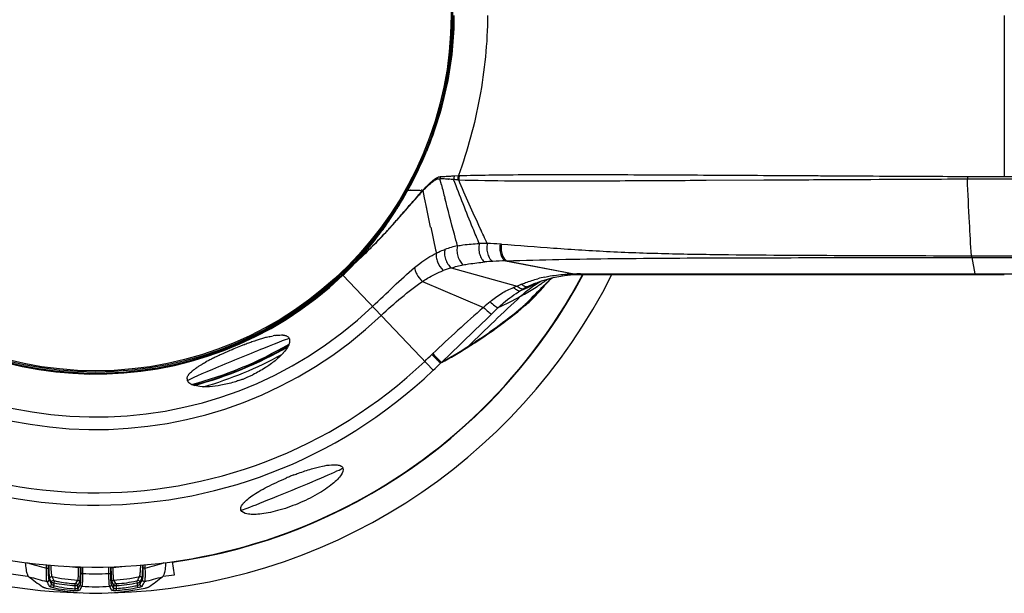
# Model space of a CAD drawing. Units: millimetres. Extents: x -506 to 937, y -641 to 946.
# Drawn here: x 207 to 283, y 114 to 158 of the extents above; entities that cross this region are included whole.
import ezdxf

# ---------------------------------------------------------------- set-up
doc = ezdxf.new("R2010")
doc.units = ezdxf.units.MM
doc.header["$LTSCALE"] = 23.1
doc.layers.get('0').update_dxf_attribs({"linetype": 'CONTINUOUS'})
for name, color, linetype in [('AXIS', 7, 'CONTINUOUS'), ('BOM_HIDE', 7, 'CONTINUOUS'), ('EDGE_FEAT', 7, 'CONTINUOUS')]:
    doc.layers.add(name, color=color, linetype=linetype)

msp = doc.modelspace()

# ---------------------------------------------------------------- linework, layer by layer
at = {"color": 7, "linetype": 'Continuous'}
for p in [(207.921, 115.355), (207.92, 115.353)]:
    msp.add_line(p, (207.839, 115.363), dxfattribs=at)
for centre, radius, start, end in [((213.108, 158.591), 43.548, 232.51459, 263.05059), ((213.116, 158.55), 43.506, 276.82638, 277.98297)]:
    msp.add_arc(centre, radius, start, end, dxfattribs=at)
at = {"layer": 'AXIS', "color": 7, "linetype": 'Continuous'}
for start, end in [(26.65149, 268.43857), (271.56143, 333.34861)]:
    msp.add_arc((213.101, 158.563), 44.5, start, end, dxfattribs=at)
at = {"layer": 'BOM_HIDE', "color": 7, "linetype": 'Continuous'}
for p, q in [((283.101, 158.563), (283.099, 146.146)), ((239.737, 145.513), (239.619, 145.977)), ((240.278, 145.942), (240.299, 145.941)), ((240.334, 146.184), (240.356, 146.185)), ((240.728, 146.208), (241.051, 146.229)), ((250.85, 145.82), (251.333, 145.822)), ((259.716, 145.862), (260.129, 145.864)), ((260.129, 145.864), (264.569, 145.888)), ((264.569, 145.888), (264.806, 145.89)), ((268.777, 145.911), (269.19, 145.913)), ((269.19, 145.913), (269.543, 145.915)), ((269.543, 145.915), (269.959, 145.917)), ((272.828, 145.932), (273.459, 145.935)), ((273.459, 145.935), (273.975, 145.938)), ((273.975, 146.188), (274.265, 146.187)), ((273.975, 145.938), (274.269, 145.94)), ((274.265, 146.187), (277.216, 146.172)), ((274.269, 145.94), (274.671, 145.942)), ((274.671, 145.942), (274.904, 145.943)), ((275.732, 146.18), (277.216, 146.173)), ((278.727, 145.961), (279.229, 145.963)), ((279.229, 145.963), (279.859, 145.965)), ((279.859, 145.965), (280.258, 145.966)), ((280.258, 145.966), (283.101, 145.978)), ((283.099, 146.146), (345.176, 146.167)), ((237.109, 145.113), (237.067, 145.136)), ((237.135, 145.107), (237.109, 145.113)), ((237.14, 145.106), (237.135, 145.107)), ((237.367, 145.099), (237.356, 145.099)), ((238.224, 145.087), (238.183, 145.087)), ((238.292, 145.086), (238.223, 145.087)), ((238.431, 144.513), (238.317, 145.064)), ((238.605, 143.677), (238.431, 144.513)), ((236.739, 143.306), (236.848, 143.432)), ((236.742, 143.283), (236.834, 143.389)), ((236.834, 143.389), (236.915, 143.482)), ((236.848, 143.432), (236.93, 143.526)), ((238.77, 142.894), (238.583, 143.781)), ((238.905, 142.255), (238.744, 143.015)), ((232.993, 139.386), (233.212, 139.597)), ((232.995, 139.392), (233.218, 139.607)), ((233.212, 139.597), (233.478, 139.853)), ((233.218, 139.607), (233.483, 139.863)), ((233.478, 139.853), (233.512, 139.885)), ((233.483, 139.863), (233.516, 139.895)), ((233.512, 139.885), (233.548, 139.921)), ((233.516, 139.895), (233.553, 139.931)), ((233.548, 139.921), (233.586, 139.957)), ((233.553, 139.931), (233.591, 139.967)), ((233.586, 139.957), (233.625, 139.994)), ((233.591, 139.967), (233.629, 140.004)), ((233.625, 139.994), (233.667, 140.035)), ((233.629, 140.004), (233.672, 140.046)), ((233.667, 140.035), (233.71, 140.077)), ((233.672, 140.046), (233.715, 140.088)), ((233.71, 140.077), (233.754, 140.119)), ((233.715, 140.088), (233.758, 140.13)), ((244.67, 139.655), (244.774, 139.658)), ((244.67, 139.655), (249.968, 138.641)), ((244.774, 139.658), (250.082, 138.64)), ((280.575, 140.043), (283.101, 140.036)), ((280.59, 139.915), (283.101, 139.917)), ((280.59, 139.915), (280.828, 138.643)), ((240.489, 139.11), (245.575, 137.698)), ((232.056, 138.563), (231.999, 138.624)), ((232.106, 138.563), (232.056, 138.563)), ((232.114, 138.563), (232.106, 138.563)), ((232.143, 138.54), (239.102, 131.222)), ((238.274, 138.066), (242.978, 136.07)), ((247.328, 138.059), (247.358, 138.074)), ((247.82, 138.177), (247.854, 138.201)), ((247.82, 138.177), (247.854, 138.201)), ((247.906, 138.018), (247.982, 138.092)), ((247.92, 138.003), (248.15, 138.233)), ((248.15, 138.233), (248.267, 138.346)), ((250.114, 138.596), (250.15, 138.597)), ((250.15, 138.597), (250.219, 138.598)), ((250.219, 138.598), (250.369, 138.601)), ((250.369, 138.601), (250.496, 138.601)), ((250.437, 138.643), (250.496, 138.643)), ((250.496, 138.643), (250.984, 138.644)), ((280.828, 138.643), (350.211, 138.643)), ((282.471, 138.606), (283.101, 138.606)), ((246.997, 137.939), (246.998, 137.939)), ((247.129, 137.988), (247.19, 138.016)), ((247.144, 137.716), (247.177, 137.738)), ((247.145, 137.716), (247.178, 137.737)), ((247.708, 137.788), (247.92, 138.003)), ((246.073, 137.062), (246.13, 137.094)), ((246.074, 137.061), (246.131, 137.093)), ((243.793, 134.352), (243.98, 134.486)), ((244.069, 134.618), (244.181, 134.701)), ((244.16, 134.685), (244.181, 134.701)), ((239.671, 131.778), (239.723, 131.814))]:
    msp.add_line(p, q, dxfattribs=at)
for points in [[(237.119, 145.111), (237.114, 145.112), (237.109, 145.113)], [(237.135, 145.107), (237.13, 145.108), (237.124, 145.109)], [(246.997, 137.939), (247.46, 138.112), (247.898, 138.25), (248.339, 138.365), (248.781, 138.457), (249.224, 138.525), (249.668, 138.572), (250.114, 138.596)], [(250.553, 138.601), (252.185, 138.603), (254.425, 138.604)], [(254.425, 138.604), (266.954, 138.608), (269.694, 138.608)], [(269.694, 138.608), (275.384, 138.607), (278.328, 138.606), (280.83, 138.606)], [(280.83, 138.606), (280.995, 138.606), (281.359, 138.606), (281.727, 138.606), (282.097, 138.606), (282.471, 138.606)], [(247.282, 137.341), (247.358, 137.423), (247.519, 137.593), (247.708, 137.788)]]:
    msp.add_lwpolyline(points, dxfattribs=at)
for centre, radius, start, end in [((213.101, 158.563), 37.73, 46.43872, 313.56128), ((213.101, 158.563), 36.781, 46.43872, 313.56128), ((213.101, 158.563), 31.906, 46.43872, 313.56128), ((213.101, 158.563), 30.944, 46.43872, 313.56128), ((213.101, 158.563), 27.632, 46.43872, 313.56128), ((213.101, 158.563), 27.595, 46.44914, 313.55086), ((213.101, 158.563), 27.556, 46.53601, 313.46399), ((214.445, 158.58), 26.255, 351.76757, 359.96454), ((213.101, 158.563), 42.5, 183.62505, 331.93971), ((213.022, 158.789), 27.694, 344.95577, 351.75942), ((211.975, 159.065), 28.777, 337.54748, 344.96703), ((211.681, 159.125), 29.079, 331.17462, 337.39276), ((211.9, 159.092), 28.856, 331.4881, 337.55586), ((211.606, 159.157), 29.16, 337.3913, 337.69315), ((240.644, 145.813), 1.038, 161.12217, 170.88716), ((237.617, 102.084), 43.939, 87.12145, 87.38896), ((237.709, 189.188), 43.083, 272.59781, 272.8819), ((237.583, 101.484), 44.54, 86.53186, 87.11614), ((236.527, 212.73), 66.655, 272.87866, 273.27361), ((236.147, 77.313), 68.753, 86.22192, 86.53829), ((237.189, 201.005), 54.912, 273.30652, 273.69547), ((241.741, 145.882), 1.064, 162.17724, 178.11272), ((230.301, -8.775), 155.039, 86.04374, 86.16259), ((326.031, 146.227), 45.775, 180.08558, 180.32604), ((212.254, 158.896), 28.452, 327.06449, 331.00732), ((212.01, 158.946), 28.704, 328.56834, 331.17078), ((212.006, 159.036), 28.736, 331.00261, 331.48328), ((238.036, 171.708), 26.618, 268.10631, 268.53504), ((238.175, 177.028), 31.94, 268.54908, 268.76867), ((238.372, 187.007), 41.921, 268.79209, 269.33964), ((238.527, 200.559), 55.474, 269.34063, 269.64404), ((258.283, 126.886), 27.036, 138.12751, 138.40113), ((251.986, 132.226), 18.753, 136.96523, 137.70375), ((253.819, 130.892), 21.038, 137.5679, 138.13688), ((238.963, 144.92), 0.692, 166.0997, 171.39341), ((249.264, 134.869), 14.96, 137.03513, 137.24895), ((251.057, 133.438), 17.281, 137.43442, 137.62103), ((239.008, 144.96), 0.698, 166.11044, 171.44235), ((613.436, 240.523), 385.588, 194.26476, 194.42071), ((288.183, 100.618), 66.835, 138.72926, 139.08408), ((264.043, 121.775), 34.736, 138.40401, 138.69324), ((256.928, 127.722), 25.438, 137.69013, 138.04905), ((212.387, 158.713), 28.261, 326.1771, 327.72744), ((212.49, 158.747), 28.173, 326.68637, 327.05865), ((212.262, 158.793), 28.409, 327.72628, 327.937), ((212.234, 158.81), 28.442, 327.937, 328.1265), ((212.194, 158.835), 28.489, 328.12657, 328.56567), ((213.018, 158.384), 27.532, 319.83932, 326.71395), ((212.762, 158.458), 27.807, 323.28403, 325.82111), ((212.526, 158.621), 28.094, 325.81694, 326.17591), ((205.295, 169.854), 41.157, 315.05022, 317.41131), ((205.476, 169.544), 40.803, 315.2678, 317.53493), ((199.953, 174.632), 48.312, 317.50572, 317.85946), ((199.131, 175.561), 49.557, 317.37612, 317.68782), ((197.067, 177.246), 52.206, 317.85738, 318.01061), ((196.121, 178.303), 53.628, 317.68615, 317.83469), ((434.027, 183.849), 199.505, 192.03364, 192.62233), ((213.37, 158.002), 27.048, 319.93532, 323.28845), ((213.997, 157.572), 26.26, 316.26317, 319.81567), ((214.083, 157.401), 26.115, 317.2464, 319.55284), ((187.866, 187.466), 65.935, 314.10324, 314.57741), ((187.944, 187.171), 65.664, 314.24293, 314.7014), ((213.777, 157.666), 26.52, 319.54791, 319.92577), ((198.526, 176.459), 50.607, 314.7178, 314.94093), ((198.712, 176.437), 50.466, 314.59541, 314.81987), ((201.986, 172.992), 45.709, 314.93957, 315.27566), ((201.685, 173.445), 46.248, 314.81987, 315.06146), ((242.555, 133.318), 7.655, 101.89271, 109.44839), ((242.971, 126.006), 14.981, 88.85322, 91.21367), ((242.96, 121.328), 19.659, 86.24165, 89.0968), ((241.587, 99.709), 41.322, 86.15983, 86.30697), ((214.395, 157.116), 25.692, 316.81222, 317.24128), ((245.288, 114.802), 24.863, 93.64891, 95.08316), ((245.198, 115.844), 23.817, 91.26952, 93.59259), ((214.474, 157.118), 25.602, 313.55053, 315.13627), ((214.617, 156.976), 25.437, 313.55069, 315.14986), ((214.174, 157.417), 26.025, 315.13609, 316.23963), ((214.188, 157.386), 26.031, 315.17577, 316.25317), ((214.522, 156.997), 25.518, 316.37887, 316.55147), ((214.473, 157.043), 25.585, 316.55151, 316.81211), ((242.317, 132.502), 6.856, 105.46282, 110.88854), ((249.811, 128.352), 10.275, 101.85642, 104.92944), ((251.812, 130.458), 8.814, 119.98781, 120.5897), ((235.641, 155.277), 20.994, 304.62425, 305.45811), ((235.481, 155.502), 21.27, 305.5699, 305.83682), ((289.023, 95.669), 59.026, 133.70576, 134.052), ((249.984, 127.09), 11.55, 90.07945, 92.83868), ((249.989, 126.824), 11.816, 89.55133, 90.10085), ((250.44, 118.754), 19.889, 90.18388, 91.03243), ((250.215, 138.814), 0.216, 263.68493, 271.05379), ((250.446, 117.587), 21.056, 90.02587, 90.19086), ((250.496, 138.782), 0.181, 255.15396, 263.22698), ((250.495, 138.775), 0.174, 263.26877, 270.18387), ((250.553, 138.767), 0.166, 263.19142, 269.97483), ((248.005, 130.275), 7.811, 108.12128, 110.28588), ((248.478, 131.781), 6.591, 112.88916, 116.12934), ((235.893, 160.644), 25.315, 293.11579, 296.85222), ((250.116, 130.249), 8.303, 118.85143, 121.06474), ((249.341, 131.647), 6.705, 115.83294, 118.81056), ((235.876, 154.937), 20.581, 299.88762, 303.20103), ((286.3, 98.417), 55.158, 134.61276, 136.57545), ((236.826, 160.876), 25.1, 292.47069, 294.23601), ((250.608, 129.051), 9.593, 112.10867, 115.88636), ((235.842, 154.985), 20.64, 303.3148, 304.16774), ((235.766, 155.097), 20.774, 304.16745, 304.62326), ((235.33, 148.125), 16.14, 319.03749, 320.59234), ((288.156, 96.561), 57.783, 134.37507, 134.63035), ((288.491, 96.219), 58.262, 134.15601, 134.37513), ((411.865, -40.64), 243.095, 133.07663, 134.38933), ((231.902, 162.127), 28.796, 295.08993, 298.9419), ((235.682, 155.273), 20.968, 298.96518, 299.71037), ((343.682, 21.513), 152.528, 131.31797, 133.30634), ((425.962, -77.654), 281.356, 130.43274, 130.5692), ((200.577, 180.071), 61.914, 314.02385, 314.68106), ((222.527, 164.2), 36.649, 305.82853, 310.12343), ((221.488, 165.458), 38.223, 306.4198, 310.35867), ((-503.108, 908.024), 1074.38, 313.741975, 314.028546), ((221.56, 165.542), 38.304, 303.36535, 305.48198), ((219.857, 167.673), 40.974, 304.00607, 306.04921), ((220.414, 166.893), 40.015, 306.06206, 306.23967), ((231.276, 116.11), 18.352, 108.45948, 108.63234), ((230.593, 118.175), 16.176, 107.32423, 108.48013), ((229.803, 120.699), 13.532, 106.55317, 107.31167), ((229.321, 122.319), 11.842, 105.7939, 106.5528), ((228.882, 123.875), 10.225, 104.80048, 105.79924), ((228.443, 125.542), 8.501, 103.42824, 104.80993), ((227.663, 129.165), 4.794, 98.54297, 100.69678), ((227.393, 132.484), 1.457, 84.42395, 86.92615), ((227.698, 133.537), 0.341, 22.53088, 38.04154), ((218.003, 170.434), 44.299, 302.74933, 303.9965), ((220.387, 167.326), 40.438, 302.2526, 303.36359), ((235.734, 103.906), 31.345, 112.91819, 113.59888), ((235.977, 103.334), 31.967, 112.61259, 112.92012), ((236.015, 103.242), 32.067, 112.48618, 112.61275), ((235.892, 103.543), 31.741, 111.50641, 112.48881), ((235.249, 105.176), 29.986, 110.99851, 111.50718), ((234.453, 107.248), 27.766, 110.58491, 110.99754), ((233.408, 110.044), 24.782, 109.72038, 110.59401), ((231.927, 114.189), 20.38, 108.64148, 109.73537), ((217.12, 171.804), 45.93, 299.49239, 302.52121), ((219.396, 168.888), 42.288, 301.94502, 302.25829), ((216.711, 172.435), 46.681, 302.52827, 302.75417), ((228.245, 119.645), 13.911, 117.17825, 118.44525), ((229.873, 116.487), 17.465, 116.20277, 117.1969), ((231.364, 113.461), 20.838, 115.34862, 116.20721), ((232.503, 111.064), 23.492, 114.92463, 115.35725), ((233.311, 109.327), 25.407, 114.50482, 114.92484), ((234.22, 107.331), 27.601, 113.99967, 114.50377), ((235.123, 105.304), 29.82, 113.5988, 114.0012), ((224.775, 134.991), 3.686, 319.35659, 320.97566), ((211.71, 160.026), 38.8, 313.56057, 314.6844), ((241.874, 129.528), 4.095, 133.33349, 134.68302), ((227.457, 121.104), 12.254, 118.45585, 118.80642), ((217.894, 153.524), 30.776, 313.56038, 315.04148), ((220.496, 130.547), 0.362, 177.98044, 184.96832), ((220.476, 130.546), 0.342, 185.05193, 202.43557), ((220.864, 139.81), 9.93, 289.9245, 290.81316), ((220.819, 139.928), 10.057, 290.81338, 292.23064), ((220.804, 139.966), 10.097, 292.22947, 292.78205), ((220.82, 139.928), 10.056, 292.78081, 294.2298), ((220.872, 139.812), 9.929, 294.23018, 295.07924), ((220.937, 139.674), 9.776, 295.07892, 295.9336), ((220.916, 139.668), 9.779, 289.12111, 289.92461), ((236.274, 102.618), 22.009, 111.79819, 112.69525), ((236.13, 102.98), 21.62, 111.03522, 111.79933)]:
    msp.add_arc(centre, radius, start, end, dxfattribs=at)
for centre, start_param, end_param in [((224.086, 132.041), 0, 3.141593), ((228.218, 122.067), 3.141593, 6.283185)]:
    msp.add_ellipse(centre, major_axis=(3.926, 1.626), ratio=0.017455, start_param=start_param, end_param=end_param, dxfattribs=at)
for points, knots in [([(240.701, 158.563), (240.701, 156.774), (240.323, 153.187), (239.263, 149.744), (238.584, 148.089)], [0, 0, 0, 0, 0.49996, 1, 1, 1, 1]), ([(243.284, 158.563), (243.284, 156.438), (242.848, 152.241), (241.754, 148.173), (241.051, 146.228)], [0, 0, 0, 0, 0.50675, 1, 1, 1, 1]), ([(237.109, 145.113), (238.218, 147.109), (239.961, 151.38), (240.626, 155.952), (240.654, 158.234)], [0, 0, 0, 0, 0.500065, 1, 1, 1, 1]), ([(238.317, 145.064), (238.443, 145.198), (238.682, 145.444), (238.941, 145.671), (239.069, 145.767)], [0, 0, 0, 0, 0.534361, 1, 1, 1, 1]), ([(238.33, 145.128), (238.389, 145.192), (238.608, 145.426), (238.837, 145.652), (239.016, 145.803)], [0, 0, 0, 0, 0.270898, 1, 1, 1, 1]), ([(239.016, 145.803), (239.123, 145.893), (239.316, 146.044), (239.554, 146.144), (239.662, 146.149)], [0, 0, 0, 0, 0.564955, 1, 1, 1, 1]), ([(239.069, 145.767), (239.16, 145.834), (239.324, 145.949), (239.534, 145.996), (239.619, 145.977)], [0, 0, 0, 0, 0.565849, 1, 1, 1, 1]), ([(242.653, 140.984), (242.486, 141.376), (241.803, 143.011), (241.159, 144.661), (240.677, 145.917)], [0, 0, 0, 0, 0.240723, 1, 1, 1, 1]), ([(241.063, 145.896), (242.404, 145.857), (245.666, 145.81), (248.929, 145.815), (250.85, 145.82)], [0, 0, 0, 0, 0.411243, 1, 1, 1, 1]), ([(243.27, 140.985), (243.083, 141.374), (242.319, 142.999), (241.601, 144.644), (241.063, 145.896)], [0, 0, 0, 0, 0.240566, 1, 1, 1, 1]), ([(241.119, 146.226), (241.871, 146.248), (243.633, 146.28), (247.961, 146.315), (251.536, 146.305), (254.103, 146.295)], [0, 0, 0, 0, 0.174022, 0.407054, 1, 1, 1, 1]), ([(251.333, 145.822), (251.665, 145.823), (253.031, 145.828), (254.396, 145.834), (255.43, 145.839)], [0, 0, 0, 0, 0.243267, 1, 1, 1, 1]), ([(254.103, 146.295), (256.491, 146.285), (261.379, 146.258), (266.268, 146.232), (268.768, 146.217)], [0, 0, 0, 0, 0.4885, 1, 1, 1, 1]), ([(255.43, 145.839), (255.781, 145.841), (257.21, 145.848), (258.638, 145.856), (259.716, 145.862)], [0, 0, 0, 0, 0.246045, 1, 1, 1, 1]), ([(264.806, 145.89), (265.136, 145.892), (266.459, 145.899), (267.783, 145.906), (268.777, 145.911)], [0, 0, 0, 0, 0.248904, 1, 1, 1, 1]), ([(268.768, 146.217), (269.201, 146.214), (270.937, 146.204), (272.672, 146.195), (273.975, 146.188)], [0, 0, 0, 0, 0.249229, 1, 1, 1, 1]), ([(280.575, 140.043), (280.509, 140.899), (280.398, 142.873), (280.307, 144.848), (280.258, 145.966)], [0, 0, 0, 0, 0.433978, 1, 1, 1, 1]), ([(232.056, 138.563), (232.558, 139.039), (234.488, 141.02), (236.103, 143.302), (237.109, 145.113)], [0, 0, 0, 0, 0.250347, 1, 1, 1, 1]), ([(237.157, 145.105), (237.155, 145.105), (237.15, 145.106), (237.143, 145.108), (237.14, 145.106)], [0, 0, 0, 0, 0.358788, 1, 1, 1, 1]), ([(236.915, 143.482), (236.98, 143.556), (237.229, 143.842), (237.478, 144.128), (237.663, 144.339)], [0, 0, 0, 0, 0.259483, 1, 1, 1, 1]), ([(236.93, 143.526), (236.994, 143.6), (237.244, 143.889), (237.492, 144.178), (237.677, 144.392)], [0, 0, 0, 0, 0.259287, 1, 1, 1, 1]), ([(237.663, 144.339), (237.693, 144.372), (237.807, 144.502), (237.922, 144.632), (238.009, 144.728)], [0, 0, 0, 0, 0.255303, 1, 1, 1, 1]), ([(240.977, 140.808), (240.895, 141.106), (240.559, 142.333), (240.237, 143.563), (239.997, 144.496)], [0, 0, 0, 0, 0.242995, 1, 1, 1, 1]), ([(235.87, 142.321), (235.945, 142.405), (236.237, 142.731), (236.526, 143.06), (236.739, 143.306)], [0, 0, 0, 0, 0.257692, 1, 1, 1, 1]), ([(235.871, 142.304), (235.947, 142.387), (236.239, 142.712), (236.528, 143.04), (236.742, 143.283)], [0, 0, 0, 0, 0.257858, 1, 1, 1, 1]), ([(239.343, 140.252), (239.398, 140.28), (239.614, 140.384), (239.837, 140.476), (240.006, 140.536)], [0, 0, 0, 0, 0.25476, 1, 1, 1, 1]), ([(240.006, 140.536), (239.973, 140.423), (239.957, 140.162), (240.042, 139.772), (240.217, 139.403), (240.391, 139.192), (240.489, 139.11)], [0, 0, 0, 0, 0.225334, 0.487086, 0.755984, 1, 1, 1, 1]), ([(240.977, 140.808), (240.94, 140.685), (240.913, 140.409), (240.982, 140), (241.143, 139.624), (241.314, 139.416), (241.411, 139.343)], [0, 0, 0, 0, 0.240879, 0.50876, 0.771759, 1, 1, 1, 1]), ([(240.977, 140.808), (241.116, 140.836), (241.67, 140.93), (242.233, 140.972), (242.653, 140.984)], [0, 0, 0, 0, 0.251718, 1, 1, 1, 1]), ([(242.653, 140.984), (242.619, 140.85), (242.594, 140.567), (242.661, 140.156), (242.818, 139.801), (242.99, 139.62), (243.085, 139.567)], [0, 0, 0, 0, 0.264169, 0.538506, 0.7912, 1, 1, 1, 1]), ([(243.27, 140.985), (243.24, 140.851), (243.22, 140.571), (243.29, 140.17), (243.444, 139.83), (243.614, 139.661), (243.705, 139.614)], [0, 0, 0, 0, 0.271433, 0.54708, 0.796293, 1, 1, 1, 1]), ([(244.249, 140.946), (244.225, 140.813), (244.212, 140.543), (244.281, 140.162), (244.426, 139.847), (244.585, 139.695), (244.67, 139.655)], [0, 0, 0, 0, 0.282178, 0.559693, 0.803856, 1, 1, 1, 1]), ([(244.354, 140.939), (244.332, 140.806), (244.32, 140.538), (244.389, 140.16), (244.533, 139.848), (244.69, 139.697), (244.774, 139.658)], [0, 0, 0, 0, 0.283077, 0.560728, 0.804493, 1, 1, 1, 1]), ([(244.354, 140.939), (245.697, 140.848), (248.487, 140.622), (252.785, 140.346), (257.277, 140.197), (263.422, 140.104), (271.197, 140.072), (277.44, 140.054), (280.575, 140.043)], [0, 0, 0, 0, 0.111347, 0.231739, 0.356465, 0.483303, 0.740434, 1, 1, 1, 1]), ([(237.671, 139.131), (237.806, 139.242), (238.332, 139.659), (238.898, 140.03), (239.343, 140.252)], [0, 0, 0, 0, 0.25898, 1, 1, 1, 1]), ([(239.343, 140.252), (239.318, 140.151), (239.322, 139.912), (239.458, 139.433), (239.678, 139.087), (239.872, 138.908)], [0, 0, 0, 0, 0.210675, 0.467691, 1, 1, 1, 1]), ([(244.774, 139.658), (246.113, 139.698), (248.881, 139.772), (253.132, 139.836), (257.554, 139.871), (263.62, 139.896), (271.308, 139.906), (277.485, 139.912), (280.59, 139.915)], [0, 0, 0, 0, 0.112176, 0.231942, 0.356024, 0.48263, 0.73997, 1, 1, 1, 1]), ([(280.575, 140.043), (280.577, 140.03), (280.58, 139.987), (280.585, 139.944), (280.59, 139.915)], [0, 0, 0, 0, 0.312548, 1, 1, 1, 1]), ([(232.971, 139.417), (232.968, 139.414), (232.962, 139.407), (232.973, 139.401), (232.983, 139.4), (232.99, 139.393), (232.993, 139.391)], [0, 0, 0, 0, 0.2665, 0.427847, 0.689128, 1, 1, 1, 1]), ([(234.425, 136.14), (234.969, 136.657), (236.032, 137.675), (237.115, 138.674), (237.671, 139.131)], [0, 0, 0, 0, 0.510183, 1, 1, 1, 1]), ([(237.671, 139.131), (237.666, 139.058), (237.706, 138.883), (237.885, 138.508), (238.102, 138.235), (238.274, 138.066)], [0, 0, 0, 0, 0.17644, 0.419219, 1, 1, 1, 1]), ([(238.274, 138.066), (238.403, 138.15), (238.911, 138.474), (239.453, 138.748), (239.872, 138.908)], [0, 0, 0, 0, 0.254722, 1, 1, 1, 1]), ([(241.411, 139.343), (241.551, 139.369), (242.106, 139.465), (242.666, 139.53), (243.085, 139.567)], [0, 0, 0, 0, 0.252751, 1, 1, 1, 1]), ([(232.114, 138.563), (232.115, 138.563), (232.126, 138.556), (232.135, 138.547), (232.143, 138.54)], [0, 0, 0, 0, 0.114311, 1, 1, 1, 1]), ([(235.088, 135.443), (235.595, 135.925), (236.628, 136.836), (237.713, 137.686), (238.274, 138.066)], [0, 0, 0, 0, 0.507872, 1, 1, 1, 1]), ([(245.914, 137.853), (246.015, 137.895), (246.424, 138.06), (246.845, 138.194), (247.164, 138.28)], [0, 0, 0, 0, 0.24883, 1, 1, 1, 1]), ([(247.7, 138.407), (247.84, 138.437), (248.406, 138.544), (248.98, 138.605), (249.412, 138.626)], [0, 0, 0, 0, 0.248053, 1, 1, 1, 1]), ([(249.968, 138.641), (249.98, 138.633), (250.024, 138.608), (250.076, 138.595), (250.114, 138.596)], [0, 0, 0, 0, 0.268261, 1, 1, 1, 1]), ([(250.082, 138.64), (250.09, 138.635), (250.124, 138.615), (250.163, 138.603), (250.191, 138.6)], [0, 0, 0, 0, 0.26461, 1, 1, 1, 1]), ([(250.437, 138.643), (250.444, 138.638), (250.474, 138.618), (250.508, 138.606), (250.534, 138.603)], [0, 0, 0, 0, 0.268924, 1, 1, 1, 1]), ([(250.984, 138.644), (255.873, 138.647), (265.821, 138.654), (275.769, 138.643), (280.828, 138.643)], [0, 0, 0, 0, 0.491469, 1, 1, 1, 1]), ([(280.828, 138.643), (280.828, 138.634), (280.827, 138.621), (280.83, 138.611), (280.829, 138.606), (280.83, 138.606)], [0, 0, 0, 0, 0.747678, 0.936329, 1, 1, 1, 1]), ([(243.487, 136.505), (243.759, 136.737), (244.188, 137.061), (244.809, 137.405), (245.133, 137.54), (245.297, 137.601)], [0, 0, 0, 0, 0.504555, 0.75427, 1, 1, 1, 1]), ([(244.112, 136.048), (244.246, 136.175), (244.783, 136.657), (245.371, 137.084), (245.832, 137.361)], [0, 0, 0, 0, 0.255543, 1, 1, 1, 1]), ([(245.297, 137.601), (245.383, 137.518), (245.538, 137.39), (245.754, 137.337), (245.832, 137.361)], [0, 0, 0, 0, 0.594363, 1, 1, 1, 1]), ([(245.575, 137.698), (245.62, 137.66), (245.77, 137.547), (245.986, 137.476), (246.11, 137.522)], [0, 0, 0, 0, 0.309565, 1, 1, 1, 1]), ([(245.837, 136.927), (245.961, 137.044), (246.428, 137.455), (246.938, 137.816), (247.326, 138.046)], [0, 0, 0, 0, 0.274168, 1, 1, 1, 1]), ([(245.914, 137.853), (245.993, 137.783), (246.145, 137.672), (246.346, 137.653), (246.419, 137.682)], [0, 0, 0, 0, 0.572099, 1, 1, 1, 1]), ([(246.145, 136.176), (246.26, 136.273), (246.745, 136.701), (247.193, 137.17), (247.518, 137.544)], [0, 0, 0, 0, 0.232807, 1, 1, 1, 1]), ([(246.24, 136.332), (246.327, 136.407), (246.69, 136.727), (247.032, 137.07), (247.282, 137.341)], [0, 0, 0, 0, 0.236448, 1, 1, 1, 1]), ([(242.978, 136.07), (243.097, 135.951), (243.265, 135.792), (243.479, 135.625), (243.567, 135.567), (243.604, 135.551)], [0, 0, 0, 0, 0.620126, 0.848953, 1, 1, 1, 1]), ([(243.487, 136.505), (243.603, 136.396), (243.769, 136.25), (243.983, 136.105), (244.073, 136.059), (244.112, 136.048)], [0, 0, 0, 0, 0.615074, 0.843774, 1, 1, 1, 1]), ([(226.469, 133.811), (226.495, 133.817), (226.596, 133.84), (226.698, 133.862), (226.773, 133.876)], [0, 0, 0, 0, 0.259204, 1, 1, 1, 1]), ([(226.951, 133.906), (226.999, 133.913), (227.171, 133.936), (227.346, 133.946), (227.471, 133.939)], [0, 0, 0, 0, 0.279037, 1, 1, 1, 1]), ([(227.636, 133.92), (227.651, 133.917), (227.703, 133.906), (227.755, 133.89), (227.791, 133.875)], [0, 0, 0, 0, 0.266641, 1, 1, 1, 1]), ([(227.791, 133.875), (227.804, 133.869), (227.852, 133.847), (227.897, 133.817), (227.926, 133.791)], [0, 0, 0, 0, 0.266438, 1, 1, 1, 1]), ([(228.013, 133.668), (228.019, 133.653), (228.041, 133.588), (228.045, 133.517), (228.041, 133.465)], [0, 0, 0, 0, 0.235068, 1, 1, 1, 1]), ([(228.041, 133.465), (228.031, 133.339), (227.921, 133.05), (227.748, 132.804), (227.638, 132.67)], [0, 0, 0, 0, 0.421742, 1, 1, 1, 1]), ([(239.723, 131.814), (239.897, 131.91), (240.246, 132.097), (240.933, 132.488), (241.437, 132.796), (241.771, 133.004)], [0, 0, 0, 0, 0.251578, 0.501914, 1, 1, 1, 1]), ([(227.405, 132.407), (227.339, 132.338), (227.036, 132.042), (226.701, 131.779), (226.431, 131.592)], [0, 0, 0, 0, 0.225822, 1, 1, 1, 1]), ([(227.572, 132.59), (227.559, 132.574), (227.505, 132.512), (227.449, 132.452), (227.405, 132.407)], [0, 0, 0, 0, 0.242318, 1, 1, 1, 1]), ([(238.994, 132.44), (239.132, 132.302), (239.357, 132.081), (239.582, 131.86), (239.671, 131.778)], [0, 0, 0, 0, 0.616516, 1, 1, 1, 1]), ([(239.064, 132.507), (239.2, 132.364), (239.422, 132.136), (239.644, 131.909), (239.732, 131.826)], [0, 0, 0, 0, 0.622365, 1, 1, 1, 1]), ([(220.476, 131.116), (220.505, 131.143), (220.636, 131.258), (220.778, 131.362), (220.89, 131.439)], [0, 0, 0, 0, 0.226232, 1, 1, 1, 1]), ([(220.89, 131.439), (220.912, 131.454), (221.005, 131.517), (221.101, 131.577), (221.174, 131.622)], [0, 0, 0, 0, 0.240003, 1, 1, 1, 1]), ([(221.174, 131.622), (221.204, 131.64), (221.329, 131.715), (221.456, 131.787), (221.553, 131.841)], [0, 0, 0, 0, 0.240488, 1, 1, 1, 1]), ([(226.431, 131.592), (226.339, 131.528), (225.947, 131.267), (225.534, 131.039), (225.212, 130.882)], [0, 0, 0, 0, 0.23898, 1, 1, 1, 1]), ([(220.134, 130.56), (220.135, 130.572), (220.139, 130.623), (220.153, 130.674), (220.167, 130.71)], [0, 0, 0, 0, 0.236741, 1, 1, 1, 1]), ([(220.167, 130.71), (220.172, 130.721), (220.191, 130.767), (220.216, 130.81), (220.236, 130.842)], [0, 0, 0, 0, 0.235377, 1, 1, 1, 1]), ([(220.236, 130.842), (220.242, 130.851), (220.268, 130.889), (220.297, 130.926), (220.319, 130.953)], [0, 0, 0, 0, 0.238108, 1, 1, 1, 1]), ([(220.319, 130.953), (220.33, 130.966), (220.38, 131.023), (220.434, 131.077), (220.476, 131.116)], [0, 0, 0, 0, 0.234533, 1, 1, 1, 1]), ([(220.278, 130.257), (220.264, 130.269), (220.217, 130.315), (220.178, 130.37), (220.16, 130.415)], [0, 0, 0, 0, 0.268648, 1, 1, 1, 1]), ([(221.131, 129.974), (220.956, 129.992), (220.658, 130.044), (220.373, 130.173), (220.278, 130.257)], [0, 0, 0, 0, 0.579437, 1, 1, 1, 1]), ([(222.746, 130.066), (222.455, 130.013), (221.918, 129.945), (221.374, 129.948), (221.131, 129.974)], [0, 0, 0, 0, 0.546457, 1, 1, 1, 1]), ([(224.119, 130.428), (224.003, 130.388), (223.553, 130.242), (223.091, 130.128), (222.746, 130.066)], [0, 0, 0, 0, 0.259468, 1, 1, 1, 1]), ([(232.144, 123.694), (232.212, 123.529), (232.046, 123.175), (231.726, 122.806), (231.312, 122.432), (230.786, 122.046), (229.917, 121.507), (228.695, 120.915), (227.413, 120.47), (226.417, 120.237), (225.772, 120.137), (225.215, 120.109), (224.728, 120.143), (224.359, 120.277), (224.291, 120.441)], [0, 0, 0, 0, 0.058121, 0.105634, 0.16596, 0.237907, 0.319472, 0.499993, 0.680517, 0.762081, 0.834025, 0.894353, 0.941873, 1, 1, 1, 1]), ([(229.73, 123.625), (230.005, 123.706), (230.508, 123.838), (231.022, 123.924), (231.254, 123.941)], [0, 0, 0, 0, 0.551892, 1, 1, 1, 1]), ([(231.254, 123.941), (231.403, 123.953), (231.658, 123.958), (231.916, 123.899), (232.006, 123.845)], [0, 0, 0, 0, 0.58672, 1, 1, 1, 1]), ([(232.006, 123.845), (232.022, 123.835), (232.079, 123.797), (232.125, 123.74), (232.144, 123.694)], [0, 0, 0, 0, 0.271522, 1, 1, 1, 1]), ([(224.291, 120.441), (224.264, 120.507), (224.268, 120.636), (224.338, 120.792), (224.471, 120.99), (224.735, 121.25), (225.156, 121.569), (225.693, 121.907), (226.327, 122.254), (227.032, 122.598), (227.527, 122.817), (227.782, 122.923)], [0, 0, 0, 0, 0.048642, 0.079151, 0.115561, 0.208085, 0.327473, 0.471317, 0.63531, 0.813772, 1, 1, 1, 1]), ([(228.37, 123.159), (228.486, 123.204), (228.935, 123.372), (229.39, 123.524), (229.73, 123.625)], [0, 0, 0, 0, 0.259674, 1, 1, 1, 1])]:
    msp.add_open_spline(points, degree=3, knots=knots, dxfattribs=at)
for points in [[(241.051, 146.228), (241.016, 146.121), (240.998, 146.008), (240.998, 145.895)], [(240.998, 145.895), (241.021, 145.892), (241.044, 145.888), (241.068, 145.884)], [(241.051, 146.228), (241.073, 146.228), (241.096, 146.227), (241.119, 146.226)], [(241.119, 146.226), (241.084, 146.12), (241.066, 146.007), (241.065, 145.896)], [(269.959, 145.917), (270.915, 145.922), (271.872, 145.927), (272.828, 145.932)], [(274.904, 145.943), (276.178, 145.95), (277.453, 145.956), (278.727, 145.961)], [(277.216, 146.172), (278.229, 146.168), (279.243, 146.163), (280.257, 146.159)], [(280.257, 146.159), (281.204, 146.155), (282.152, 146.151), (283.099, 146.146)], [(283.101, 145.978), (303.793, 145.973), (324.484, 145.966), (345.176, 145.957)], [(283.101, 140.036), (305.175, 140.058), (327.25, 140.082), (349.324, 140.103)], [(283.101, 139.917), (305.175, 139.91), (327.249, 139.903), (349.324, 139.897)], [(240.489, 139.11), (240.791, 139.207), (241.1, 139.283), (241.411, 139.343)], [(250.376, 138.643), (250.398, 138.627), (250.424, 138.614), (250.45, 138.607)], [(246.145, 136.176), (246.169, 136.232), (246.201, 136.286), (246.24, 136.332)], [(227.534, 133.934), (227.568, 133.931), (227.603, 133.926), (227.636, 133.92)], [(227.926, 133.791), (227.941, 133.777), (227.954, 133.763), (227.967, 133.747)], [(241.771, 133.004), (241.783, 133.029), (241.797, 133.054), (241.812, 133.077)]]:
    msp.add_open_spline(points, degree=3, dxfattribs=at)
at = {"layer": 'EDGE_FEAT', "color": 7, "linetype": 'Continuous'}
for p, q in [((209.311, 115.979), (209.311, 116.235)), ((209.46, 115.979), (209.46, 116.222)), ((211.777, 116.035), (211.777, 116.085)), ((211.926, 116.035), (211.926, 116.083)), ((211.941, 116.083), (211.941, 115.569)), ((212.091, 116.083), (212.091, 115.569)), ((214.111, 115.569), (214.111, 116.078)), ((214.26, 115.569), (214.26, 116.081)), ((214.275, 116.081), (214.275, 116.035)), ((214.425, 116.09), (214.425, 116.035)), ((216.741, 116.224), (216.741, 115.979)), ((216.891, 116.241), (216.891, 115.979)), ((219.158, 115.465), (219.015, 116.478)), ((209.311, 115.979), (209.46, 115.979)), ((209.722, 115.326), (209.765, 115.238)), ((211.926, 116.035), (211.777, 116.035)), ((212.091, 115.569), (211.941, 115.569)), ((214.111, 115.569), (214.26, 115.569)), ((214.275, 116.035), (214.425, 116.035)), ((216.891, 115.979), (216.741, 115.979)), ((209.543, 115.18), (209.591, 115.083)), ((209.591, 115.083), (209.593, 115.077)), ((209.688, 114.735), (209.688, 114.884)), ((209.89, 114.626), (209.89, 114.849)), ((211.512, 114.391), (211.512, 114.637)), ((211.577, 114.793), (211.721, 115.044)), ((211.714, 114.644), (211.858, 114.896)), ((211.891, 114.727), (211.714, 114.416)), ((211.714, 114.416), (211.714, 114.644)), ((212.031, 114.578), (211.853, 114.267)), ((214.349, 114.267), (214.17, 114.578)), ((214.488, 114.416), (214.311, 114.727)), ((214.343, 114.896), (214.488, 114.644)), ((214.481, 115.044), (214.624, 114.793)), ((214.488, 114.416), (214.488, 114.644)), ((214.69, 114.391), (214.69, 114.637)), ((216.312, 114.626), (216.312, 114.849)), ((216.514, 114.735), (216.514, 114.884))]:
    msp.add_line(p, q, dxfattribs=at)
for radius in [27.476, 27.381]:
    msp.add_circle((213.101, 158.563), radius, dxfattribs=at)
for centre, radius, start, end in [((213.101, 158.563), 42.532, 278, 332.00787), ((213.101, 158.563), 29.373, 284.53114, 300.46643), ((213.101, 158.563), 29.461, 284.7694, 300.23222), ((213.101, 158.563), 29.495, 284.87365, 300.13014), ((213.101, 158.563), 29.795, 286.20112, 298.77196), ((213.101, 132.04), 16.501, 251.30698, 256.72114), ((213.101, 132.04), 16.059, 261.96187, 265.27086), ((213.101, 132.04), 16.059, 274.72914, 278.06818), ((213.101, 132.04), 16.501, 283.27886, 288.67501), ((213.101, 132.04), 17.494, 252.88798, 257.54863), ((213.101, 132.04), 17.052, 258.57286, 265.35733), ((213.101, 132.04), 16.501, 266.49162, 273.50838), ((213.101, 132.04), 17.052, 274.64267, 281.42714), ((123.383, 160.124), 103.314, 334.12085, 334.30304), ((213.101, 132.04), 17.494, 282.45137, 287.11202), ((306.3, 162.036), 107.795, 205.89638, 206.11381), ((303.956, 160.472), 104.777, 205.65835, 205.88133), ((305.794, 161.995), 107.032, 205.99893, 206.11408), ((303.277, 160.346), 103.823, 205.75144, 205.8789), ((212.024, 124.892), 10.268, 258.00123, 267.13655), ((211.932, 122.997), 8.616, 256.28662, 267.19972), ((213.101, 132.04), 17.494, 266.49557, 273.50443), ((214.183, 124.849), 10.224, 272.84389, 282.01833), ((214.255, 123.719), 8.946, 273.00745, 282.79179), ((120.963, 161.724), 106.414, 333.88564, 334.06307), ((122.246, 160.472), 104.777, 334.11867, 334.34165), ((119.902, 162.036), 107.795, 333.88619, 334.10362), ((213.101, 132.04), 18, 257.77094, 282.22906), ((212, 124.003), 9.77, 257.06791, 267.34133)]:
    msp.add_arc(centre, radius, start, end, dxfattribs=at)
for centre, start_param, end_param in [((224.616, 132.04), -2.295716, -2.241446), ((201.585, 132.04), -0.900146, -0.845877)]:
    msp.add_ellipse(centre, major_axis=(25.129, 0), ratio=0.888829, start_param=start_param, end_param=end_param, dxfattribs=at)
for points, knots in [([(207.858, 115.469), (207.834, 115.528), (207.794, 115.663), (207.736, 115.979), (207.719, 116.239), (207.718, 116.42)], [0, 0, 0, 0, 0.195793, 0.436149, 1, 1, 1, 1]), ([(209.476, 116.221), (209.477, 116.097), (209.48, 115.916), (209.489, 115.686), (209.497, 115.536), (209.506, 115.409), (209.516, 115.306), (209.528, 115.233), (209.537, 115.194), (209.543, 115.18)], [0, 0, 0, 0, 0.35676, 0.518165, 0.662603, 0.7861, 0.885213, 0.957138, 1, 1, 1, 1]), ([(209.63, 116.212), (209.635, 116.106), (209.645, 115.91), (209.663, 115.677), (209.681, 115.521), (209.693, 115.434), (209.706, 115.371), (209.716, 115.338), (209.722, 115.326)], [0, 0, 0, 0, 0.355941, 0.660655, 0.783965, 0.883296, 0.955909, 1, 1, 1, 1]), ([(216.479, 115.326), (216.485, 115.338), (216.495, 115.371), (216.508, 115.434), (216.52, 115.521), (216.538, 115.676), (216.556, 115.907), (216.567, 116.102), (216.571, 116.207)], [0, 0, 0, 0, 0.044184, 0.116922, 0.216436, 0.339866, 0.644598, 1, 1, 1, 1]), ([(216.658, 115.18), (216.665, 115.194), (216.674, 115.233), (216.685, 115.307), (216.695, 115.409), (216.705, 115.537), (216.713, 115.687), (216.722, 115.918), (216.725, 116.098), (216.726, 116.222)], [0, 0, 0, 0, 0.042934, 0.115014, 0.21438, 0.338085, 0.482627, 0.644022, 1, 1, 1, 1]), ([(218.483, 116.419), (218.482, 116.238), (218.466, 115.979), (218.407, 115.663), (218.367, 115.528), (218.343, 115.469)], [0, 0, 0, 0, 0.563857, 0.804193, 1, 1, 1, 1]), ([(207.953, 115.32), (207.933, 115.336), (207.896, 115.384), (207.871, 115.438), (207.858, 115.469)], [0, 0, 0, 0, 0.426455, 1, 1, 1, 1]), ([(209.306, 115.2), (209.301, 115.317), (209.3, 115.577), (209.306, 115.837), (209.311, 115.979)], [0, 0, 0, 0, 0.451611, 1, 1, 1, 1]), ([(209.511, 115.103), (209.505, 115.114), (209.498, 115.148), (209.489, 115.211), (209.481, 115.298), (209.471, 115.455), (209.462, 115.684), (209.46, 115.877), (209.46, 115.979)], [0, 0, 0, 0, 0.042798, 0.116036, 0.217278, 0.342983, 0.650349, 1, 1, 1, 1]), ([(209.543, 115.18), (209.544, 115.223), (209.585, 115.311), (209.681, 115.334), (209.722, 115.326)], [0, 0, 0, 0, 0.498984, 1, 1, 1, 1]), ([(211.721, 115.044), (211.728, 115.055), (211.737, 115.092), (211.748, 115.159), (211.758, 115.257), (211.766, 115.379), (211.772, 115.524), (211.778, 115.745), (211.778, 115.917), (211.777, 116.035)], [0, 0, 0, 0, 0.039729, 0.109896, 0.208933, 0.33381, 0.480446, 0.644008, 1, 1, 1, 1]), ([(211.858, 114.896), (211.866, 114.909), (211.875, 114.95), (211.887, 115.028), (211.898, 115.14), (211.908, 115.281), (211.916, 115.447), (211.924, 115.701), (211.926, 115.9), (211.926, 116.035)], [0, 0, 0, 0, 0.039461, 0.109593, 0.208661, 0.33358, 0.480257, 0.643867, 1, 1, 1, 1]), ([(211.941, 115.569), (211.941, 115.469), (211.94, 115.322), (211.934, 115.134), (211.928, 115.012), (211.92, 114.908), (211.912, 114.825), (211.903, 114.768), (211.896, 114.737), (211.891, 114.727)], [0, 0, 0, 0, 0.356767, 0.520387, 0.66692, 0.791607, 0.890449, 0.960474, 1, 1, 1, 1]), ([(212.091, 115.569), (212.09, 115.451), (212.087, 115.278), (212.079, 115.058), (212.071, 114.914), (212.063, 114.791), (212.054, 114.694), (212.044, 114.626), (212.037, 114.59), (212.031, 114.578)], [0, 0, 0, 0, 0.356906, 0.520584, 0.667173, 0.79191, 0.890778, 0.960756, 1, 1, 1, 1]), ([(214.17, 114.578), (214.164, 114.59), (214.157, 114.626), (214.147, 114.694), (214.138, 114.792), (214.13, 114.914), (214.123, 115.058), (214.115, 115.279), (214.112, 115.451), (214.111, 115.569)], [0, 0, 0, 0, 0.03932, 0.109465, 0.20854, 0.333428, 0.480049, 0.643588, 1, 1, 1, 1]), ([(214.311, 114.727), (214.305, 114.737), (214.298, 114.768), (214.289, 114.825), (214.281, 114.908), (214.274, 115.012), (214.268, 115.135), (214.262, 115.322), (214.26, 115.469), (214.26, 115.569)], [0, 0, 0, 0, 0.039606, 0.109794, 0.208843, 0.333681, 0.480247, 0.643726, 1, 1, 1, 1]), ([(214.275, 116.035), (214.275, 115.899), (214.277, 115.701), (214.285, 115.447), (214.293, 115.281), (214.303, 115.14), (214.314, 115.028), (214.327, 114.95), (214.336, 114.909), (214.343, 114.896)], [0, 0, 0, 0, 0.356723, 0.520404, 0.667022, 0.791773, 0.890641, 0.960616, 1, 1, 1, 1]), ([(214.425, 116.035), (214.423, 115.917), (214.423, 115.744), (214.429, 115.523), (214.435, 115.379), (214.444, 115.256), (214.453, 115.159), (214.465, 115.091), (214.474, 115.055), (214.481, 115.044)], [0, 0, 0, 0, 0.356582, 0.520215, 0.666793, 0.791502, 0.890339, 0.960346, 1, 1, 1, 1]), ([(216.658, 115.18), (216.658, 115.223), (216.616, 115.311), (216.521, 115.334), (216.479, 115.326)], [0, 0, 0, 0, 0.498985, 1, 1, 1, 1]), ([(216.741, 115.979), (216.741, 115.877), (216.739, 115.684), (216.731, 115.454), (216.72, 115.298), (216.712, 115.21), (216.703, 115.148), (216.696, 115.114), (216.691, 115.103)], [0, 0, 0, 0, 0.350106, 0.657575, 0.783143, 0.88419, 0.957273, 1, 1, 1, 1]), ([(216.891, 115.979), (216.896, 115.837), (216.901, 115.577), (216.9, 115.316), (216.896, 115.199)], [0, 0, 0, 0, 0.54882, 1, 1, 1, 1]), ([(218.343, 115.469), (218.338, 115.456), (218.318, 115.41), (218.293, 115.366), (218.269, 115.34)], [0, 0, 0, 0, 0.291755, 1, 1, 1, 1]), ([(209.329, 114.957), (209.325, 114.967), (209.32, 114.995), (209.314, 115.046), (209.309, 115.117), (209.307, 115.17), (209.306, 115.2)], [0, 0, 0, 0, 0.12976, 0.342841, 0.63515, 1, 1, 1, 1]), ([(209.329, 114.957), (209.371, 114.948), (209.468, 114.97), (209.51, 115.06), (209.511, 115.103)], [0, 0, 0, 0, 0.501029, 1, 1, 1, 1]), ([(209.508, 114.59), (209.55, 114.581), (209.646, 114.604), (209.687, 114.693), (209.688, 114.735)], [0, 0, 0, 0, 0.501019, 1, 1, 1, 1]), ([(209.814, 114.48), (209.775, 114.489), (209.703, 114.507), (209.611, 114.536), (209.55, 114.559), (209.52, 114.577), (209.51, 114.585), (209.508, 114.59)], [0, 0, 0, 0, 0.368881, 0.672949, 0.888271, 0.957242, 1, 1, 1, 1]), ([(209.688, 114.884), (209.688, 114.926), (209.729, 115.014), (209.824, 115.038), (209.865, 115.03)], [0, 0, 0, 0, 0.498991, 1, 1, 1, 1]), ([(209.688, 114.884), (209.69, 114.882), (209.696, 114.88), (209.708, 114.876), (209.727, 114.872), (209.762, 114.866), (209.817, 114.857), (209.864, 114.852), (209.89, 114.849)], [0, 0, 0, 0, 0.034145, 0.097705, 0.190071, 0.309437, 0.618704, 1, 1, 1, 1]), ([(209.89, 114.626), (209.864, 114.635), (209.817, 114.653), (209.755, 114.682), (209.713, 114.707), (209.691, 114.726), (209.688, 114.735)], [0, 0, 0, 0, 0.35618, 0.654367, 0.873609, 1, 1, 1, 1]), ([(209.814, 114.48), (209.822, 114.481), (209.839, 114.496), (209.868, 114.544), (209.883, 114.592), (209.89, 114.626)], [0, 0, 0, 0, 0.144554, 0.373028, 1, 1, 1, 1]), ([(209.865, 115.03), (209.867, 115.027), (209.878, 115.021), (209.898, 115.013), (209.929, 115.004), (209.953, 114.998), (209.965, 114.995)], [0, 0, 0, 0, 0.109588, 0.323503, 0.628014, 1, 1, 1, 1]), ([(209.89, 114.849), (209.897, 114.883), (209.911, 114.931), (209.94, 114.979), (209.957, 114.994), (209.965, 114.995)], [0, 0, 0, 0, 0.626957, 0.855406, 1, 1, 1, 1]), ([(209.965, 114.995), (210.088, 114.967), (210.587, 114.866), (211.094, 114.805), (211.477, 114.785)], [0, 0, 0, 0, 0.246772, 1, 1, 1, 1]), ([(211.477, 114.785), (211.49, 114.785), (211.513, 114.784), (211.544, 114.785), (211.563, 114.787), (211.575, 114.79), (211.577, 114.793)], [0, 0, 0, 0, 0.382691, 0.690744, 0.899763, 1, 1, 1, 1]), ([(211.512, 114.637), (211.513, 114.67), (211.511, 114.716), (211.496, 114.765), (211.484, 114.782), (211.477, 114.785)], [0, 0, 0, 0, 0.627149, 0.85334, 1, 1, 1, 1]), ([(211.512, 114.637), (211.538, 114.637), (211.584, 114.636), (211.639, 114.636), (211.675, 114.638), (211.693, 114.639), (211.705, 114.641), (211.712, 114.643), (211.714, 114.644)], [0, 0, 0, 0, 0.384337, 0.694784, 0.813774, 0.905195, 0.967384, 1, 1, 1, 1]), ([(211.714, 114.644), (211.713, 114.68), (211.684, 114.754), (211.613, 114.789), (211.577, 114.793)], [0, 0, 0, 0, 0.499126, 1, 1, 1, 1]), ([(211.858, 114.896), (211.858, 114.932), (211.829, 115.006), (211.757, 115.041), (211.721, 115.044)], [0, 0, 0, 0, 0.499125, 1, 1, 1, 1]), ([(212.031, 114.578), (211.995, 114.581), (211.921, 114.615), (211.891, 114.691), (211.891, 114.727)], [0, 0, 0, 0, 0.500885, 1, 1, 1, 1]), ([(214.17, 114.578), (214.207, 114.581), (214.28, 114.615), (214.31, 114.691), (214.311, 114.727)], [0, 0, 0, 0, 0.500886, 1, 1, 1, 1]), ([(214.343, 114.896), (214.344, 114.932), (214.373, 115.006), (214.445, 115.041), (214.481, 115.044)], [0, 0, 0, 0, 0.499123, 1, 1, 1, 1]), ([(214.488, 114.644), (214.488, 114.68), (214.517, 114.754), (214.589, 114.789), (214.624, 114.793)], [0, 0, 0, 0, 0.499126, 1, 1, 1, 1]), ([(214.488, 114.644), (214.49, 114.643), (214.496, 114.641), (214.508, 114.639), (214.527, 114.638), (214.562, 114.636), (214.617, 114.636), (214.664, 114.637), (214.69, 114.637)], [0, 0, 0, 0, 0.032611, 0.094818, 0.186286, 0.305316, 0.615691, 1, 1, 1, 1]), ([(214.624, 114.793), (214.626, 114.79), (214.638, 114.787), (214.657, 114.785), (214.689, 114.784), (214.712, 114.785), (214.725, 114.785)], [0, 0, 0, 0, 0.10025, 0.309356, 0.617337, 1, 1, 1, 1]), ([(214.69, 114.637), (214.688, 114.67), (214.69, 114.716), (214.705, 114.765), (214.718, 114.782), (214.725, 114.785)], [0, 0, 0, 0, 0.62715, 0.853341, 1, 1, 1, 1]), ([(216.312, 114.626), (216.18, 114.594), (215.646, 114.478), (215.101, 114.411), (214.69, 114.391)], [0, 0, 0, 0, 0.246938, 1, 1, 1, 1]), ([(216.236, 114.995), (216.249, 114.998), (216.272, 115.004), (216.303, 115.013), (216.323, 115.021), (216.334, 115.027), (216.336, 115.03)], [0, 0, 0, 0, 0.371794, 0.676375, 0.890365, 1, 1, 1, 1]), ([(216.312, 114.849), (216.304, 114.883), (216.29, 114.931), (216.261, 114.979), (216.244, 114.994), (216.236, 114.995)], [0, 0, 0, 0, 0.626955, 0.855404, 1, 1, 1, 1]), ([(216.312, 114.849), (216.337, 114.852), (216.384, 114.857), (216.439, 114.866), (216.475, 114.872), (216.493, 114.876), (216.505, 114.88), (216.512, 114.882), (216.514, 114.884)], [0, 0, 0, 0, 0.381095, 0.690438, 0.809852, 0.902249, 0.965836, 1, 1, 1, 1]), ([(216.514, 114.735), (216.511, 114.726), (216.489, 114.707), (216.447, 114.682), (216.385, 114.653), (216.338, 114.635), (216.312, 114.626)], [0, 0, 0, 0, 0.126318, 0.345573, 0.643842, 1, 1, 1, 1]), ([(216.388, 114.48), (216.38, 114.481), (216.362, 114.496), (216.333, 114.544), (216.319, 114.592), (216.312, 114.626)], [0, 0, 0, 0, 0.144554, 0.373029, 1, 1, 1, 1]), ([(216.514, 114.884), (216.513, 114.926), (216.472, 115.014), (216.378, 115.038), (216.336, 115.03)], [0, 0, 0, 0, 0.498991, 1, 1, 1, 1]), ([(216.693, 114.59), (216.691, 114.585), (216.682, 114.577), (216.651, 114.559), (216.591, 114.536), (216.498, 114.507), (216.427, 114.489), (216.388, 114.48)], [0, 0, 0, 0, 0.042742, 0.111692, 0.327016, 0.631153, 1, 1, 1, 1]), ([(216.693, 114.59), (216.651, 114.581), (216.556, 114.604), (216.514, 114.693), (216.514, 114.735)], [0, 0, 0, 0, 0.501019, 1, 1, 1, 1]), ([(216.873, 114.957), (216.831, 114.948), (216.734, 114.97), (216.691, 115.06), (216.691, 115.103)], [0, 0, 0, 0, 0.501028, 1, 1, 1, 1]), ([(216.896, 115.199), (216.895, 115.17), (216.892, 115.116), (216.888, 115.046), (216.882, 114.995), (216.876, 114.967), (216.873, 114.957)], [0, 0, 0, 0, 0.364931, 0.657078, 0.870159, 1, 1, 1, 1]), ([(208.998, 114.541), (209.011, 114.533), (209.047, 114.517), (209.111, 114.494), (209.194, 114.47), (209.256, 114.455), (209.288, 114.448)], [0, 0, 0, 0, 0.149513, 0.382203, 0.675093, 1, 1, 1, 1]), ([(211.547, 114.243), (211.54, 114.246), (211.528, 114.263), (211.513, 114.313), (211.51, 114.358), (211.512, 114.391)], [0, 0, 0, 0, 0.146651, 0.372899, 1, 1, 1, 1]), ([(211.701, 114.404), (211.692, 114.4), (211.668, 114.394), (211.605, 114.387), (211.551, 114.388), (211.512, 114.391)], [0, 0, 0, 0, 0.156047, 0.381527, 1, 1, 1, 1]), ([(211.853, 114.267), (211.851, 114.264), (211.841, 114.258), (211.81, 114.249), (211.75, 114.242), (211.658, 114.239), (211.586, 114.241), (211.547, 114.243)], [0, 0, 0, 0, 0.038348, 0.102627, 0.312941, 0.620437, 1, 1, 1, 1]), ([(211.714, 114.416), (211.713, 114.415), (211.71, 114.41), (211.705, 114.407), (211.701, 114.404)], [0, 0, 0, 0, 0.199398, 1, 1, 1, 1]), ([(211.853, 114.267), (211.816, 114.27), (211.743, 114.304), (211.714, 114.38), (211.714, 114.416)], [0, 0, 0, 0, 0.500881, 1, 1, 1, 1]), ([(214.349, 114.267), (214.385, 114.27), (214.458, 114.304), (214.488, 114.38), (214.488, 114.416)], [0, 0, 0, 0, 0.500881, 1, 1, 1, 1]), ([(214.654, 114.243), (214.615, 114.241), (214.544, 114.239), (214.451, 114.242), (214.391, 114.249), (214.36, 114.258), (214.351, 114.264), (214.349, 114.267)], [0, 0, 0, 0, 0.379716, 0.687189, 0.897406, 0.961654, 1, 1, 1, 1]), ([(214.509, 114.401), (214.506, 114.402), (214.498, 114.405), (214.49, 114.41), (214.488, 114.416)], [0, 0, 0, 0, 0.332201, 1, 1, 1, 1]), ([(214.69, 114.391), (214.654, 114.389), (214.593, 114.388), (214.532, 114.393), (214.509, 114.401)], [0, 0, 0, 0, 0.601059, 1, 1, 1, 1]), ([(216.388, 114.48), (216.247, 114.448), (215.675, 114.33), (215.093, 114.263), (214.654, 114.243)], [0, 0, 0, 0, 0.246952, 1, 1, 1, 1]), ([(214.654, 114.243), (214.661, 114.246), (214.674, 114.263), (214.689, 114.313), (214.691, 114.358), (214.69, 114.391)], [0, 0, 0, 0, 0.146651, 0.372899, 1, 1, 1, 1]), ([(216.913, 114.448), (216.946, 114.455), (217.007, 114.47), (217.09, 114.494), (217.155, 114.517), (217.191, 114.533), (217.203, 114.541)], [0, 0, 0, 0, 0.324907, 0.617797, 0.850487, 1, 1, 1, 1])]:
    msp.add_open_spline(points, degree=3, knots=knots, dxfattribs=at)
msp.add_open_spline([(218.269, 115.34), (218.263, 115.333), (218.256, 115.326), (218.248, 115.32)], degree=3, dxfattribs=at)

doc.saveas('drawing.dxf')
